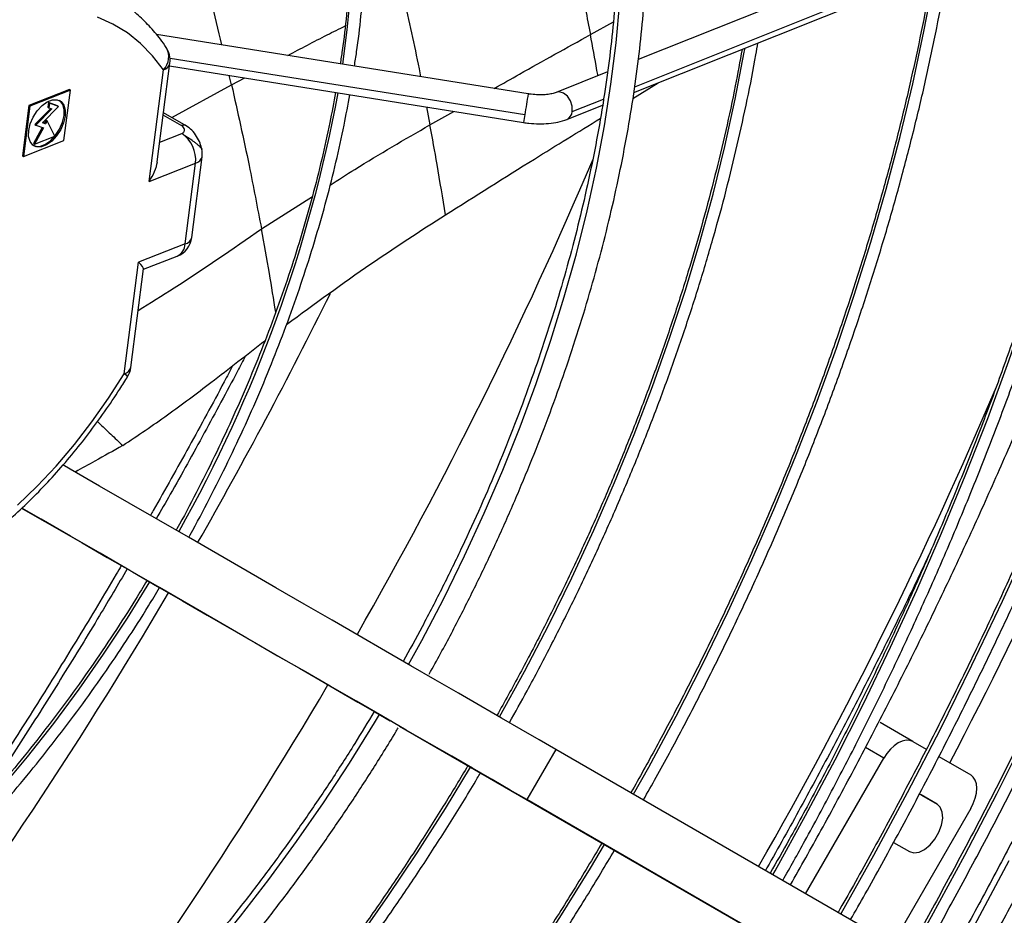
# Model space of a CAD drawing. Units: millimetres. Extents: x 5 to 414, y 3 to 291.
# Drawn here: x 381 to 384, y 164 to 167 of the extents above; entities that cross this region are included whole.
import ezdxf

# ---------------------------------------------------------------- set-up
doc = ezdxf.new("R2010")
doc.units = ezdxf.units.MM

msp = doc.modelspace()

# ---------------------------------------------------------------- linework, layer by layer
at = {"color": 7, "linetype": 'Continuous', "lineweight": 25}
for p, q in [((385.754, 168.3419), (383.2272, 167.3317)), ((383.2118, 167.2178), (385.7365, 168.2272)), ((382.8473, 167.2135), (381.5642, 167.4185)), ((381.5675, 166.9794), (381.6112, 167.3191)), ((381.5388, 166.9112), (381.5884, 167.2966)), ((381.61, 167.3099), (382.8316, 167.1147)), ((383.121, 167.2892), (382.9438, 167.2183)), ((383.2087, 167.1978), (383.2959, 167.2514)), ((381.264, 167.2282), (381.1244, 167.1734)), ((381.2676, 167.2261), (381.1279, 167.1714)), ((381.2452, 167.052), (381.2676, 167.2261)), ((381.264, 167.2282), (381.2676, 167.2261)), ((381.192, 167.1834), (381.1899, 167.1673)), ((381.2228, 167.1722), (381.192, 167.1834)), ((381.192, 167.1834), (381.1955, 167.1814)), ((381.1955, 167.1814), (381.1934, 167.1653)), ((381.2264, 167.1702), (381.1955, 167.1814)), ((382.9994, 167.1522), (383.1077, 167.1954)), ((381.1244, 167.1734), (381.102, 166.9993)), ((381.1279, 167.1714), (381.1055, 166.9972)), ((381.1244, 167.1734), (381.1279, 167.1714)), ((381.1999, 167.1629), (381.1452, 167.1072)), ((381.204, 167.1614), (381.1487, 167.1051)), ((381.171, 167.1139), (381.2264, 167.1702)), ((381.1899, 167.1673), (381.1934, 167.1653)), ((381.1934, 167.1653), (381.204, 167.1614)), ((381.2228, 167.1722), (381.2264, 167.1702)), ((381.667, 167.1035), (381.5892, 167.1484)), ((382.9809, 167.1255), (383.1042, 167.1748)), ((381.182, 167.1099), (381.171, 167.1139)), ((381.1785, 167.1119), (381.1716, 167.1144)), ((381.1841, 167.1224), (381.1785, 167.1119)), ((381.1785, 167.1119), (381.182, 167.1099)), ((381.1877, 167.1204), (381.182, 167.1099)), ((381.1841, 167.1224), (381.1877, 167.1204)), ((381.214, 167.067), (381.1877, 167.1204)), ((381.1705, 167.0972), (381.1406, 167.0417)), ((381.1744, 167.0958), (381.1441, 167.0397)), ((381.1452, 167.1072), (381.1487, 167.1051)), ((381.1487, 167.1051), (381.1744, 167.0958)), ((381.1055, 166.9972), (381.2452, 167.052)), ((381.1406, 167.0417), (381.1441, 167.0397)), ((381.1441, 167.0397), (381.214, 167.067)), ((381.102, 166.9993), (381.1055, 166.9972)), ((381.5388, 166.9112), (381.6994, 166.9741)), ((381.6636, 166.6954), (381.6994, 166.9741)), ((381.6863, 166.7179), (381.7222, 166.9966)), ((381.6636, 166.6954), (381.503, 166.6325)), ((381.5197, 166.6079), (381.6362, 166.6536)), ((381.4534, 166.247), (381.503, 166.6325)), ((381.4762, 166.2695), (381.5199, 166.6091)), ((384.1747, 164.9778), (384.0615, 165.0431)), ((382.4024, 165.0315), (382.4031, 165.031)), ((382.4031, 165.031), (384.2297, 163.9762)), ((384.1747, 164.9778), (384.2212, 164.9509)), ((382.9425, 164.9506), (382.8425, 164.7774)), ((384.8816, 163.8308), (382.9425, 164.9506)), ((383.8048, 164.4526), (384.0747, 164.92)), ((384.2645, 164.9259), (384.3747, 164.8623)), ((384.7816, 163.6576), (382.8425, 164.7774)), ((384.2032, 164.7939), (384.1971, 164.7966)), ((384.2582, 164.7621), (384.2032, 164.7939)), ((384.3747, 164.7468), (384.1048, 164.2794)), ((384.1082, 164.6293), (384.1632, 164.5976))]:
    msp.add_line(p, q, dxfattribs=at)
at = {"color": 8, "linetype": 'Continuous', "lineweight": 25}
for p, q in [((383.2149, 167.2383), (385.7401, 168.2479)), ((383.062, 167.4179), (383.1414, 167.4622)), ((381.6114, 167.3373), (382.8356, 167.1418)), ((381.8238, 167.2444), (381.8159, 167.277)), ((381.8238, 167.2444), (381.8697, 167.2684)), ((381.6173, 167.1322), (381.8238, 167.2444)), ((382.4963, 167.1683), (382.5084, 167.1063)), ((382.5084, 167.1063), (382.591, 167.1532)), ((381.6515, 167.1037), (381.5882, 167.1402)), ((381.5762, 167.0468), (381.6518, 167.0764)), ((381.9268, 166.7474), (382.1025, 166.8594)), ((384.0747, 164.92), (384.0111, 164.9568)), ((384.2025, 164.7942), (384.2582, 164.7621))]:
    msp.add_line(p, q, dxfattribs=at)
at = {"color": 8, "linetype": 'Continuous', "lineweight": 25, "flags": 128}
for points in [[(382.2075, 167.3157), (382.2232, 167.4345), (382.2358, 167.5626), (382.2433, 167.6883), (382.2459, 167.8115), (382.2436, 167.9317), (382.2362, 168.0489), (382.2239, 168.1626), (382.2067, 168.2727), (382.1846, 168.3789), (382.1577, 168.481), (382.1508, 168.5038)], [(385.6517, 168.1933), (385.6255, 168.0594), (385.5797, 167.8441), (385.5292, 167.6276), (385.4739, 167.4102), (385.4139, 167.1921), (385.3493, 166.9734), (385.2802, 166.7543), (385.2066, 166.535), (385.1285, 166.3157), (385.046, 166.0966), (384.9592, 165.8779), (384.8683, 165.6597), (384.7731, 165.4423), (384.6739, 165.2258), (384.5707, 165.0104), (384.4636, 164.7964), (384.3527, 164.5838), (384.2381, 164.3728), (384.1658, 164.2441)], [(385.3996, 168.0925), (385.36, 167.9272), (385.3027, 167.7039), (385.2407, 167.4799), (385.1742, 167.2554), (385.103, 167.0305), (385.0274, 166.8054), (384.9473, 166.5803), (384.8629, 166.3554), (384.7741, 166.1309), (384.6812, 165.9069), (384.584, 165.6836), (384.4828, 165.4612), (384.3776, 165.2399), (384.2685, 165.0198), (384.1556, 164.8012), (384.0389, 164.5843), (383.9263, 164.3825)], [(383.692, 164.5178), (383.6997, 164.5314), (383.8049, 164.722), (383.9065, 164.9144), (384.0043, 165.1082), (384.0982, 165.3035), (384.1881, 165.4998), (384.2739, 165.697), (384.3556, 165.895), (384.433, 166.0934), (384.5061, 166.2922), (384.5748, 166.4911), (384.639, 166.6898), (384.6986, 166.8882), (384.7537, 167.0862), (384.8041, 167.2833), (384.8497, 167.4796), (384.8907, 167.6747), (384.9268, 167.8684), (384.9333, 167.9061)], [(383.2111, 164.7955), (383.2632, 164.8889), (383.3581, 165.0658), (383.4492, 165.2442), (383.5364, 165.4239), (383.6197, 165.6049), (383.6988, 165.7867), (383.7738, 165.9693), (383.8445, 166.1523), (383.9108, 166.3357), (383.9727, 166.519), (384.0301, 166.7021), (384.0829, 166.8849), (384.131, 167.0669), (384.1743, 167.2481), (384.2129, 167.4283), (384.2467, 167.6071), (384.2513, 167.6334)], [(382.4345, 165.244), (382.4799, 165.3269), (382.5557, 165.472), (382.6277, 165.6185), (382.6957, 165.7661), (382.7596, 165.9147), (382.8192, 166.064), (382.8746, 166.2135), (382.9255, 166.3632), (382.9718, 166.5127), (383.0136, 166.6617), (383.0507, 166.8099), (383.083, 166.9571), (383.1105, 167.1031), (383.1331, 167.2474), (383.1508, 167.3899), (383.1636, 167.5304)], [(382.7487, 165.0625), (382.8344, 165.2192), (382.9181, 165.3805), (382.9979, 165.5432), (383.0737, 165.7071), (383.1455, 165.872), (383.2131, 166.0375), (383.2764, 166.2035), (383.3354, 166.3697), (383.3899, 166.5359), (383.4399, 166.7018), (383.4853, 166.8671), (383.526, 167.0316), (383.562, 167.1951), (383.5931, 167.3574), (383.5956, 167.3712)], [(382.9994, 167.1522), (382.9993, 167.1705), (382.9934, 167.1891), (382.9829, 167.205), (382.9692, 167.2159), (382.9545, 167.2201), (382.944, 167.2184)], [(379.6558, 163.7754), (379.6966, 163.7917), (379.8012, 163.8376), (379.9063, 163.8895), (380.0116, 163.9473), (380.117, 164.0109), (380.2221, 164.08), (380.3267, 164.1546), (380.4307, 164.2345), (380.5337, 164.3195), (380.6355, 164.4094), (380.736, 164.5041), (380.8349, 164.6032), (380.9319, 164.7066), (381.0269, 164.8141), (381.1196, 164.9254), (381.2099, 165.0402), (381.2975, 165.1584), (381.3823, 165.2796), (381.464, 165.4036), (381.5415, 165.5285)], [(379.9545, 162.9024), (380.0687, 162.945), (380.1836, 162.9937), (380.2991, 163.0485), (380.4149, 163.1093), (380.5308, 163.1758), (380.6466, 163.2481), (380.7622, 163.3259), (380.8772, 163.4092), (380.9914, 163.4978), (381.1048, 163.5914), (381.2169, 163.69), (381.3277, 163.7933), (381.437, 163.9012), (381.5444, 164.0135), (381.6499, 164.1299), (381.7533, 164.2503), (381.8542, 164.3744), (381.9526, 164.5019), (382.0483, 164.6328), (382.1411, 164.7666), (382.2308, 164.9032), (382.3173, 165.0422), (382.3344, 165.0707)], [(381.0913, 163.0171), (381.2161, 163.1255), (381.3397, 163.2387), (381.4617, 163.3565), (381.5821, 163.4787), (381.7006, 163.6052), (381.8171, 163.7357), (381.9314, 163.8701), (382.0433, 164.0082), (382.1527, 164.1497), (382.2594, 164.2945), (382.3633, 164.4423), (382.4641, 164.593), (382.5618, 164.7462), (382.6487, 164.8892)], [(380.6417, 161.902), (380.783, 162.0003), (380.9237, 162.1039), (381.0636, 162.2128), (381.2026, 162.3268), (381.3405, 162.4457), (381.4771, 162.5695), (381.6122, 162.698), (381.7457, 162.8309), (381.8775, 162.9683), (382.0073, 163.1097), (382.135, 163.2552), (382.2604, 163.4046), (382.3834, 163.5575), (382.5039, 163.714), (382.6216, 163.8736), (382.7365, 164.0364), (382.8484, 164.202), (382.9571, 164.3703), (383.0626, 164.541), (383.1111, 164.6222)], [(384.2912, 164.1717), (384.3962, 164.3602), (384.507, 164.5673)]]:
    msp.add_lwpolyline(points, dxfattribs=at)
at = {"color": 7, "linetype": 'Continuous', "lineweight": 25, "flags": 128}
for points in [[(381.5884, 167.2966), (381.5513, 167.3452), (381.5098, 167.3879), (381.4641, 167.4243), (381.4144, 167.4543), (381.361, 167.4778)], [(381.1237, 167.0871), (381.1291, 167.1101), (381.1391, 167.1333), (381.153, 167.1548), (381.1696, 167.1728), (381.1876, 167.1858), (381.2055, 167.1928), (381.2218, 167.1932), (381.2353, 167.1871), (381.2449, 167.1748), (381.2497, 167.1574), (381.2494, 167.1363), (381.244, 167.1132), (381.234, 167.09), (381.2201, 167.0686), (381.2035, 167.0506), (381.1855, 167.0376), (381.1676, 167.0306), (381.1513, 167.0302), (381.1378, 167.0363), (381.1282, 167.0486), (381.1234, 167.066), (381.1237, 167.0871)], [(381.1398, 167.0348), (381.1477, 167.0322), (381.1641, 167.0326), (381.182, 167.0396), (381.2, 167.0527), (381.2165, 167.0706), (381.2304, 167.0921), (381.2405, 167.1153), (381.2459, 167.1384), (381.2462, 167.1594), (381.2413, 167.1768), (381.2318, 167.1891), (381.2297, 167.1906)], [(381.0855, 165.7936), (381.1528, 165.8589), (381.2182, 165.9289), (381.2813, 166.0031), (381.3417, 166.0812), (381.3992, 166.1626), (381.4534, 166.247)], [(382.9425, 164.9506), (382.8853, 164.9836), (382.8228, 165.0197), (382.7555, 165.0586), (382.6835, 165.1001), (382.6071, 165.1442), (382.5267, 165.1907), (382.4425, 165.2393), (382.3548, 165.2899), (382.2641, 165.3423), (382.1705, 165.3963), (382.0746, 165.4517), (381.9767, 165.5083), (381.8771, 165.5658), (381.7763, 165.624), (381.6745, 165.6827), (381.5724, 165.7417), (381.4701, 165.8008), (381.3681, 165.8596), (381.2669, 165.9181), (381.2417, 165.9326)], [(381.0992, 165.7839), (381.1371, 165.762), (381.2216, 165.7132), (381.3076, 165.6636), (381.3944, 165.6135), (381.4815, 165.5632), (381.5684, 165.513), (381.6547, 165.4632), (381.7397, 165.4141), (381.823, 165.366), (381.9041, 165.3192), (381.9825, 165.2739), (382.0576, 165.2305), (382.1292, 165.1892), (382.1967, 165.1503), (382.2597, 165.1139), (382.3179, 165.0803), (382.3708, 165.0497)], [(382.8425, 164.7774), (382.7853, 164.8104), (382.7228, 164.8465), (382.6555, 164.8854), (382.5835, 164.9269), (382.5071, 164.971), (382.4267, 165.0175), (382.3425, 165.0661), (382.2548, 165.1167), (382.1641, 165.1691), (382.0705, 165.2231), (381.9746, 165.2785), (381.8767, 165.3351), (381.7771, 165.3926), (381.6763, 165.4508), (381.5745, 165.5095), (381.4724, 165.5685), (381.3701, 165.6275), (381.2681, 165.6864), (381.1669, 165.7449), (381.0997, 165.7836)], [(384.1747, 164.9778), (384.1639, 164.9817), (384.1517, 164.9822), (384.1385, 164.9792), (384.1247, 164.9728), (384.1109, 164.9633), (384.0976, 164.951), (384.0854, 164.9364), (384.0747, 164.92)], [(384.3747, 164.7468), (384.3835, 164.7642), (384.39, 164.7821), (384.394, 164.7998), (384.3954, 164.8165), (384.394, 164.8316), (384.39, 164.8446), (384.3835, 164.855), (384.3747, 164.8623)], [(384.1632, 164.5976), (384.1785, 164.5932), (384.1964, 164.5958), (384.2155, 164.6052), (384.2341, 164.6207), (384.2509, 164.641), (384.2644, 164.6644), (384.2736, 164.6891), (384.2777, 164.713), (384.2763, 164.7342), (384.2696, 164.751), (384.2582, 164.7621)]]:
    msp.add_lwpolyline(points, dxfattribs=at)
at = {"color": 7, "linetype": 'Continuous', "lineweight": 25}
for centre, radius, start, end in [((370.373, 172.2309), 15.7383, 332.25557, 345.02147), ((381.5318, 167.3293), 0.08, 352.6706, 34.0302), ((381.5913, 166.9861), 0.1087, 353.689, 56.2104), ((381.6428, 167.0068), 0.08, 352.6706, 10.9839), ((381.607, 166.7281), 0.08, 291.4058, 352.6706), ((381.3968, 166.2797), 0.08, 328.5413, 352.6706)]:
    msp.add_arc(centre, radius, start, end, dxfattribs=at)
at = {"color": 8, "linetype": 'Continuous', "lineweight": 25}
for centre, radius, start, end in [((381.5436, 167.3416), 0.0635, 314.9179, 30.7533), ((381.5811, 167.3268), 0.0311, 283.6466, 345.5242), ((377.3416, 168.1199), 4.9331, 330.6481, 349.454), ((385.5874, 166.7287), 2.7826, 169.9677, 171.4643), ((382.968, 167.1542), 0.0315, 294.0956, 356.2558), ((383.6521, 167.0056), 0.8277, 170.5295, 172.4209), ((381.659, 167.0882), 0.0173, 62.5402, 116.0134), ((381.6921, 167.0043), 0.0311, 283.6466, 345.5242), ((368.7014, 173.0967), 15.6144, 330.24181, 336.96882), ((381.6562, 166.7256), 0.0311, 283.6466, 345.5242), ((381.6148, 166.6975), 0.0489, 296.0356, 357.5621), ((367.6745, 173.6834), 16.162, 330.25237, 333.70919), ((381.4461, 166.2773), 0.0311, 283.6466, 345.5242), ((381.4376, 166.2147), 0.036, 40.2086, 63.9397), ((370.0895, 172.2954), 15.6119, 330.24078, 337.02926), ((367.8386, 173.5771), 15.9667, 322.80343, 329.57364), ((368.7185, 173.0704), 15.5864, 322.70271, 329.55912)]:
    msp.add_arc(centre, radius, start, end, dxfattribs=at)
at = {"color": 7, "linetype": 'Continuous', "lineweight": 25}
for centre, major_axis, ratio, start_param, end_param in [((381.4823, 166.9438), (0.0692, 0.0886), 0.577241, 4.792975, 5.510546), ((381.4464, 166.6651), (0.0731, -0.057), 0.136383, 0.080586, 0.798157)]:
    msp.add_ellipse(centre, major_axis=major_axis, ratio=ratio, start_param=start_param, end_param=end_param, dxfattribs=at)
for points, knots in [([(384.3626, 164.1385), (384.3712, 164.1535), (384.417, 164.2331), (384.4967, 164.3791), (384.6016, 164.5763), (384.7027, 164.7752), (384.8005, 164.9752), (384.8947, 165.1763), (384.9853, 165.3784), (385.0721, 165.5812), (385.1552, 165.7846), (385.2345, 165.9885), (385.3098, 166.1927), (385.3812, 166.397), (385.4485, 166.6012), (385.5118, 166.8053), (385.571, 167.009), (385.6259, 167.2121), (385.6767, 167.4146), (385.7232, 167.6162), (385.7654, 167.8168), (385.8033, 168.0163), (385.8368, 168.2144), (385.8659, 168.4111), (385.8906, 168.6061), (385.9108, 168.7993), (385.9266, 168.9906), (385.938, 169.1798), (385.9448, 169.3667), (385.9472, 169.5513), (385.945, 169.7332), (385.9384, 169.9126), (385.9273, 170.089), (385.9117, 170.2625), (385.8916, 170.4329), (385.8671, 170.6), (385.8381, 170.7638), (385.8047, 170.924), (385.7669, 171.0806), (385.7247, 171.2334), (385.6782, 171.3823), (385.6274, 171.5272), (385.5724, 171.6679), (385.5131, 171.8044), (385.4497, 171.9365), (385.3822, 172.0641), (385.3106, 172.1871), (385.235, 172.3054), (385.1555, 172.419), (385.0722, 172.5276), (384.9851, 172.6314), (384.894, 172.7298), (384.8197, 172.8047), (384.7745, 172.845), (384.7621, 172.856)], [0, 0, 0, 0, 0.0045801, 0.0243418, 0.0441036, 0.0638655, 0.0836276, 0.1033899, 0.1231525, 0.1429155, 0.162679, 0.1824428, 0.2022073, 0.2219723, 0.2417379, 0.2615043, 0.2812713, 0.3010392, 0.3208079, 0.3405775, 0.3603481, 0.3801195, 0.399892, 0.4196654, 0.4394399, 0.4592153, 0.4789917, 0.498769, 0.5185472, 0.5383262, 0.5581059, 0.5778861, 0.5976667, 0.6174474, 0.6372278, 0.6570076, 0.6767865, 0.6965639, 0.7163393, 0.7361121, 0.7558816, 0.7756471, 0.7954079, 0.815163, 0.8349117, 0.854653, 0.8743863, 0.8941108, 0.9138258, 0.933531, 0.9532261, 0.9729112, 0.9925866, 1, 1, 1, 1]), ([(382.5057, 165.2107), (382.5189, 165.2344), (382.5578, 165.3037), (382.6186, 165.4204), (382.6883, 165.5606), (382.7543, 165.702), (382.8167, 165.8443), (382.8753, 165.9872), (382.9301, 166.1306), (382.9809, 166.2742), (383.0276, 166.4178), (383.0703, 166.5611), (383.1088, 166.7039), (383.1431, 166.8461), (383.173, 166.9873), (383.1986, 167.1273), (383.2199, 167.266), (383.2367, 167.4031), (383.249, 167.5383), (383.2568, 167.6715), (383.2601, 167.8024), (383.259, 167.9309), (383.2532, 168.0567), (383.243, 168.1797), (383.2283, 168.2995), (383.209, 168.4161), (383.1853, 168.5292), (383.1572, 168.6387), (383.1247, 168.7443), (383.0878, 168.8458), (383.0467, 168.9432), (383.0013, 169.0362), (382.9517, 169.1245), (382.9081, 169.1942), (382.8796, 169.2327), (382.8704, 169.2451)], [0, 0, 0, 0, 0.016148, 0.047391, 0.078634, 0.109878, 0.141124, 0.172371, 0.20362, 0.234872, 0.266127, 0.297386, 0.328647, 0.359913, 0.391183, 0.422457, 0.453736, 0.485019, 0.516307, 0.5476, 0.578896, 0.610196, 0.641499, 0.672804, 0.704108, 0.735409, 0.766705, 0.797991, 0.829265, 0.860521, 0.891755, 0.92296, 0.954133, 0.985267, 1, 1, 1, 1]), ([(382.8135, 169.1522), (382.8232, 169.1382), (382.8508, 169.0985), (382.8921, 169.0277), (382.9376, 168.9404), (382.9788, 168.8485), (383.016, 168.7523), (383.0491, 168.6521), (383.0779, 168.5479), (383.1025, 168.4398), (383.1228, 168.3282), (383.1387, 168.2132), (383.1503, 168.0948), (383.1574, 167.9734), (383.1602, 167.8492), (383.1586, 167.7223), (383.1525, 167.5929), (383.142, 167.4613), (383.1275, 167.3293), (383.1143, 167.2404), (383.1078, 167.1967)], [0, 0, 0, 0, 0.031091, 0.088522, 0.145868, 0.203138, 0.260344, 0.317497, 0.374606, 0.431683, 0.488735, 0.54577, 0.602795, 0.659814, 0.716832, 0.77385, 0.830871, 0.887897, 0.944929, 1, 1, 1, 1]), ([(382.1459, 168.5034), (382.1492, 168.4931), (382.1623, 168.4519), (382.1809, 168.3759), (382.2015, 168.2757), (382.2175, 168.1717), (382.2292, 168.0645), (382.2365, 167.9542), (382.2393, 167.841), (382.2377, 167.7251), (382.2317, 167.6069), (382.221, 167.4863), (382.2099, 167.3897), (382.2008, 167.3327), (382.1984, 167.3172)], [0, 0, 0, 0, 0.031449, 0.124859, 0.218237, 0.311591, 0.404932, 0.498264, 0.591593, 0.684923, 0.778255, 0.871593, 0.964937, 1, 1, 1, 1]), ([(382.2477, 167.3093), (382.2503, 167.3256), (382.2596, 167.3837), (382.2709, 167.4821), (382.2817, 167.6042), (382.2877, 167.7241), (382.2893, 167.8417), (382.2864, 167.9567), (382.279, 168.0689), (382.2671, 168.1781), (382.2508, 168.2841), (382.2299, 168.3864), (382.2097, 168.4682), (382.195, 168.5144), (382.1903, 168.5291)], [0, 0, 0, 0, 0.03579, 0.127887, 0.219994, 0.31211, 0.404234, 0.496365, 0.588501, 0.680638, 0.772772, 0.864896, 0.957005, 1, 1, 1, 1]), ([(385.7392, 168.2447), (385.7362, 168.2252), (385.7235, 168.1407), (385.6966, 167.9897), (385.6584, 167.7918), (385.6155, 167.5927), (385.5684, 167.3925), (385.5171, 167.1915), (385.4616, 166.9897), (385.4019, 166.7875), (385.3382, 166.5849), (385.2704, 166.382), (385.1986, 166.1792), (385.1228, 165.9765), (385.0432, 165.774), (384.9598, 165.572), (384.8726, 165.3707), (384.7817, 165.1701), (384.6873, 164.9705), (384.5893, 164.772), (384.4879, 164.5747), (384.3828, 164.3791), (384.311, 164.2482), (384.2733, 164.1831), (384.2728, 164.1821)], [0, 0, 0, 0, 0.0147574, 0.0639656, 0.1131761, 0.1623889, 0.2116039, 0.2608211, 0.3100403, 0.3592616, 0.4084848, 0.4577098, 0.5069365, 0.5561647, 0.6053943, 0.6546253, 0.7038573, 0.7530904, 0.8023243, 0.8515589, 0.9007941, 0.9500298, 0.9992657, 1, 1, 1, 1]), ([(384.1997, 164.2243), (384.2055, 164.2345), (384.2494, 164.3106), (384.3283, 164.4544), (384.436, 164.6557), (384.5401, 164.8586), (384.6407, 165.0628), (384.7379, 165.268), (384.8314, 165.4743), (384.9212, 165.6814), (385.0073, 165.8891), (385.0895, 166.0973), (385.1679, 166.3058), (385.2424, 166.5145), (385.3128, 166.7232), (385.3792, 166.9318), (385.4415, 167.14), (385.4996, 167.3478), (385.5536, 167.555), (385.6034, 167.7614), (385.6485, 167.9668), (385.6795, 168.1168), (385.694, 168.1978), (385.6964, 168.2112)], [0, 0, 0, 0, 0.007911, 0.059585, 0.111259, 0.162933, 0.214607, 0.266282, 0.317957, 0.369632, 0.421308, 0.472984, 0.524661, 0.576339, 0.628017, 0.679696, 0.731376, 0.783057, 0.834739, 0.886423, 0.938107, 0.989792, 1, 1, 1, 1]), ([(385.6414, 168.1892), (385.6394, 168.1781), (385.6251, 168.0995), (385.5943, 167.9523), (385.5488, 167.7476), (385.4987, 167.5419), (385.4445, 167.3354), (385.386, 167.1283), (385.3234, 166.9207), (385.2568, 166.7128), (385.1861, 166.5048), (385.1114, 166.2968), (385.0327, 166.089), (384.9503, 165.8815), (384.864, 165.6745), (384.7739, 165.4682), (384.6803, 165.2627), (384.583, 165.0582), (384.4821, 164.8548), (384.378, 164.6526), (384.27, 164.4521), (384.1961, 164.3177), (384.1574, 164.2507), (384.1567, 164.2494)], [0, 0, 0, 0, 0.008591, 0.06071, 0.11283, 0.164952, 0.217074, 0.269198, 0.321322, 0.373448, 0.425574, 0.477701, 0.529829, 0.581957, 0.634086, 0.686216, 0.738346, 0.790477, 0.842608, 0.894739, 0.94687, 0.999002, 1, 1, 1, 1]), ([(383.96, 164.363), (383.9769, 164.3925), (384.0327, 164.49), (384.124, 164.6572), (384.2339, 164.8643), (384.3401, 165.073), (384.4429, 165.2828), (384.5422, 165.4938), (384.6378, 165.7057), (384.7298, 165.9184), (384.818, 166.1318), (384.9024, 166.3456), (384.9829, 166.5598), (385.0595, 166.7741), (385.132, 166.9885), (385.2006, 167.2027), (385.265, 167.4166), (385.3253, 167.6301), (385.3812, 167.8429), (385.421, 168.0032), (385.4409, 168.0921), (385.4451, 168.1107)], [0, 0, 0, 0, 0.024586, 0.081084, 0.137581, 0.194078, 0.250576, 0.307074, 0.363572, 0.420071, 0.47657, 0.53307, 0.58957, 0.646071, 0.702573, 0.759076, 0.815579, 0.872084, 0.928589, 0.985096, 1, 1, 1, 1]), ([(385.3888, 168.0882), (385.3877, 168.0832), (385.3709, 168.0082), (385.3344, 167.8621), (385.279, 167.6501), (385.2189, 167.4373), (385.1549, 167.2242), (385.0867, 167.0106), (385.0145, 166.797), (384.9383, 166.5833), (384.8581, 166.3698), (384.7741, 166.1566), (384.6863, 165.9439), (384.5947, 165.7318), (384.4994, 165.5204), (384.4005, 165.31), (384.2981, 165.1007), (384.1922, 164.8926), (384.0828, 164.686), (383.991, 164.5177), (383.9345, 164.419), (383.9167, 164.388)], [0, 0, 0, 0, 0.004017, 0.061061, 0.118107, 0.175153, 0.2322, 0.289249, 0.346298, 0.403348, 0.460399, 0.517451, 0.574503, 0.631555, 0.688609, 0.745662, 0.802716, 0.859771, 0.916825, 0.97388, 1, 1, 1, 1]), ([(383.7524, 164.4829), (383.7877, 164.5454), (383.8624, 164.6776), (383.9725, 164.8817), (384.0835, 165.0943), (384.191, 165.3084), (384.295, 165.5236), (384.3954, 165.7398), (384.4922, 165.957), (384.5852, 166.1749), (384.6745, 166.3935), (384.76, 166.6125), (384.8415, 166.8317), (384.9191, 167.0512), (384.9927, 167.2706), (385.0623, 167.4899), (385.1275, 167.7088), (385.1775, 167.8848), (385.2041, 167.9874), (385.2119, 168.0175)], [0, 0, 0, 0, 0.054965, 0.11627, 0.177575, 0.23888, 0.300186, 0.361493, 0.422801, 0.484109, 0.545418, 0.606729, 0.668041, 0.729354, 0.790669, 0.851986, 0.913304, 0.974625, 1, 1, 1, 1]), ([(384.923, 167.9019), (384.9178, 167.871), (384.9023, 167.7792), (384.8718, 167.625), (384.832, 167.4397), (384.7876, 167.2534), (384.739, 167.0662), (384.6863, 166.8785), (384.6294, 166.6902), (384.5684, 166.5017), (384.5034, 166.313), (384.4345, 166.1244), (384.3616, 165.9361), (384.2849, 165.7481), (384.2044, 165.5608), (384.1203, 165.3742), (384.0325, 165.1886), (383.9412, 165.0041), (383.8464, 164.8209), (383.7602, 164.6605), (383.7044, 164.5619), (383.6825, 164.5233)], [0, 0, 0, 0, 0.028012, 0.083089, 0.138167, 0.193247, 0.248328, 0.303411, 0.358495, 0.41358, 0.468667, 0.523755, 0.578843, 0.633933, 0.689024, 0.744115, 0.799207, 0.854299, 0.909392, 0.964485, 1, 1, 1, 1]), ([(383.7259, 164.4982), (383.7516, 164.5437), (383.8112, 164.6495), (383.901, 164.8174), (383.9958, 165.0013), (384.0871, 165.1867), (384.1748, 165.3731), (384.2589, 165.5604), (384.3392, 165.7486), (384.4158, 165.9373), (384.4886, 166.1264), (384.5574, 166.3157), (384.6223, 166.5052), (384.6831, 166.6945), (384.7398, 166.8835), (384.7924, 167.0721), (384.8407, 167.26), (384.8849, 167.4471), (384.9246, 167.6332), (384.9556, 167.7922), (384.9716, 167.8885), (384.9774, 167.9237)], [0, 0, 0, 0, 0.0412424, 0.0957875, 0.1503328, 0.2048784, 0.2594243, 0.3139708, 0.3685179, 0.4230658, 0.4776144, 0.532164, 0.5867147, 0.6412664, 0.6958195, 0.7503738, 0.8049296, 0.8594868, 0.9140457, 0.9686062, 1, 1, 1, 1]), ([(382.9788, 167.8161), (382.9953, 167.7417), (383.025, 167.6085), (383.0507, 167.4762), (383.062, 167.4179)], [0, 0, 0, 0, 0.559325, 1, 1, 1, 1]), ([(384.241, 167.6293), (384.2356, 167.5976), (384.2205, 167.5099), (384.191, 167.3647), (384.1529, 167.1939), (384.1103, 167.0221), (384.0636, 166.8496), (384.0127, 166.6766), (383.9578, 166.5032), (383.8987, 166.3297), (383.8357, 166.1562), (383.7688, 165.9829), (383.6981, 165.81), (383.6236, 165.6377), (383.5454, 165.4662), (383.4637, 165.2957), (383.3784, 165.1265), (383.2914, 164.9612), (383.2312, 164.8533), (383.2019, 164.8008)], [0, 0, 0, 0, 0.034185, 0.094726, 0.15527, 0.215816, 0.276363, 0.336913, 0.397465, 0.458018, 0.518574, 0.57913, 0.639688, 0.700247, 0.760807, 0.821368, 0.881929, 0.942491, 1, 1, 1, 1]), ([(383.2449, 164.776), (383.2597, 164.8021), (383.306, 164.8835), (383.3803, 165.0221), (383.4677, 165.1915), (383.5515, 165.3621), (383.6317, 165.5339), (383.7084, 165.7066), (383.7813, 165.8799), (383.8503, 166.0538), (383.9156, 166.2281), (383.9768, 166.4025), (384.034, 166.5768), (384.0872, 166.7509), (384.1362, 166.9246), (384.181, 167.0977), (384.2217, 167.27), (384.2577, 167.4412), (384.2823, 167.5683), (384.2935, 167.6378), (384.2957, 167.6511)], [0, 0, 0, 0, 0.028246, 0.088087, 0.147928, 0.207769, 0.267611, 0.327454, 0.387297, 0.447142, 0.506988, 0.566835, 0.626684, 0.686534, 0.746387, 0.806241, 0.866097, 0.925956, 0.985817, 1, 1, 1, 1]), ([(381.5981, 167.374), (381.5916, 167.3834), (381.5733, 167.4095), (381.54, 167.4488), (381.4971, 167.4898), (381.4555, 167.5225), (381.427, 167.5392), (381.4152, 167.546)], [0, 0, 0, 0, 0.1314445, 0.368003, 0.6028532, 0.8358354, 1, 1, 1, 1]), ([(382.7826, 165.0429), (382.803, 165.0795), (382.8518, 165.1665), (382.9249, 165.3059), (383.0026, 165.4606), (383.0766, 165.6165), (383.147, 165.7733), (383.2137, 165.931), (383.2766, 166.0891), (383.3356, 166.2476), (383.3906, 166.4062), (383.4416, 166.5647), (383.4885, 166.723), (383.5313, 166.8807), (383.5698, 167.0377), (383.6038, 167.1937), (383.6271, 167.3109), (383.6377, 167.3755), (383.6399, 167.389)], [0, 0, 0, 0, 0.048254, 0.114971, 0.181689, 0.248407, 0.315126, 0.381847, 0.44857, 0.515294, 0.58202, 0.648748, 0.71548, 0.782214, 0.848951, 0.915691, 0.982434, 1, 1, 1, 1]), ([(383.5854, 167.3672), (383.5779, 167.3254), (383.561, 167.2325), (383.5297, 167.0871), (383.4926, 166.9314), (383.4511, 166.7748), (383.4055, 166.6177), (383.3558, 166.4602), (383.3021, 166.3025), (383.2443, 166.1449), (383.1827, 165.9875), (383.1173, 165.8306), (383.0481, 165.6743), (382.9753, 165.519), (382.8989, 165.3648), (382.8206, 165.2141), (382.7661, 165.1158), (382.7395, 165.0678)], [0, 0, 0, 0, 0.055354, 0.12304, 0.190728, 0.25842, 0.326115, 0.393813, 0.461513, 0.529215, 0.59692, 0.664627, 0.732335, 0.800044, 0.867755, 0.935467, 1, 1, 1, 1]), ([(382.1823, 167.2185), (382.176, 167.1838), (382.1621, 167.1074), (382.1354, 166.9877), (382.1034, 166.8601), (382.067, 166.7318), (382.0265, 166.6031), (381.982, 166.4742), (381.9336, 166.3454), (381.8813, 166.217), (381.8252, 166.0892), (381.7656, 165.9622), (381.7021, 165.8365), (381.6575, 165.7514), (381.6333, 165.7088), (381.6323, 165.7071)], [0, 0, 0, 0, 0.0699255, 0.154129, 0.2383397, 0.3225574, 0.4067815, 0.4910116, 0.575247, 0.659487, 0.743731, 0.8279781, 0.9122277, 0.9964791, 1, 1, 1, 1]), ([(381.8238, 167.2444), (381.8445, 167.1514), (381.8816, 166.9852), (381.9129, 166.8202), (381.9268, 166.7474)], [0, 0, 0, 0, 0.5590964, 1, 1, 1, 1]), ([(382.9438, 167.2183), (382.9416, 167.2175), (382.9355, 167.2153), (382.9211, 167.2121), (382.9004, 167.2099), (382.8766, 167.21), (382.8584, 167.2118), (382.8488, 167.2133), (382.8473, 167.2135)], [0, 0, 0, 0, 0.113557, 0.315102, 0.526076, 0.746203, 0.962637, 1, 1, 1, 1]), ([(381.6756, 165.6821), (381.6773, 165.6852), (381.7025, 165.7295), (381.7482, 165.8167), (381.812, 165.9433), (381.872, 166.0713), (381.9285, 166.2002), (381.9811, 166.3297), (382.0299, 166.4596), (382.0747, 166.5896), (382.1155, 166.7195), (382.1522, 166.849), (382.1845, 166.9779), (382.2114, 167.0986), (382.2254, 167.1757), (382.2317, 167.2106)], [0, 0, 0, 0, 0.006305, 0.090309, 0.174314, 0.258321, 0.34233, 0.426342, 0.510359, 0.59438, 0.678406, 0.762439, 0.846479, 0.930526, 1, 1, 1, 1]), ([(383.1078, 167.1967), (383.1076, 167.1951), (383.101, 167.1484), (383.0839, 167.0551), (383.0564, 166.9169), (383.0241, 166.7774), (382.9877, 166.6371), (382.9471, 166.4961), (382.9024, 166.3547), (382.8536, 166.2132), (382.801, 166.0717), (382.7444, 165.9305), (382.6841, 165.7898), (382.6201, 165.6499), (382.5525, 165.5111), (382.4847, 165.3791), (382.4378, 165.2942), (382.416, 165.2546)], [0, 0, 0, 0, 0.002478, 0.074323, 0.146176, 0.21804, 0.289912, 0.361794, 0.433683, 0.505581, 0.577485, 0.649395, 0.72131, 0.79323, 0.865154, 0.93708, 1, 1, 1, 1]), ([(382.5616, 166.7959), (382.6638, 166.8604), (382.8412, 166.9723), (383.0203, 167.0821), (383.0962, 167.1286)], [0, 0, 0, 0, 0.57605, 1, 1, 1, 1]), ([(382.8316, 167.1147), (382.8377, 167.1139), (382.8553, 167.1113), (382.8847, 167.1095), (382.9185, 167.1108), (382.9513, 167.1154), (382.9708, 167.1221), (382.9809, 167.1255)], [0, 0, 0, 0, 0.113882, 0.328435, 0.545036, 0.7658, 1, 1, 1, 1]), ([(381.6518, 167.0764), (381.6549, 167.0784), (381.6612, 167.0825), (381.6621, 167.0904), (381.6594, 167.0978), (381.6541, 167.1018), (381.6515, 167.1037)], [0, 0, 0, 0, 0.272309, 0.56407, 0.78943, 1, 1, 1, 1]), ([(381.7216, 167.0209), (381.7196, 167.0283), (381.7154, 167.0447), (381.7032, 167.0676), (381.6876, 167.0889), (381.6738, 167.0987), (381.667, 167.1035)], [0, 0, 0, 0, 0.213531, 0.467436, 0.738508, 1, 1, 1, 1]), ([(382.5616, 166.7959), (382.5524, 166.8537), (382.5358, 166.9569), (382.5168, 167.0607), (382.5084, 167.1063)], [0, 0, 0, 0, 0.560435, 1, 1, 1, 1]), ([(382.0135, 166.4176), (382.1098, 166.4884), (382.2889, 166.6198), (382.4754, 166.7403), (382.5616, 166.7959)], [0, 0, 0, 0, 0.5378191, 1, 1, 1, 1]), ([(381.4483, 165.9996), (381.5, 166.0343), (381.6035, 166.1035), (381.7653, 166.2267), (381.8769, 166.3134), (381.939, 166.3615)], [0, 0, 0, 0, 0.307419, 0.61479, 1, 1, 1, 1]), ([(381.8714, 166.3093), (381.8623, 166.2915), (381.8161, 166.2022), (381.7298, 166.0427), (381.6364, 165.8729), (381.5799, 165.7749), (381.5637, 165.7467)], [0, 0, 0, 0, 0.093774, 0.471012, 0.848296, 1, 1, 1, 1]), ([(381.8274, 166.2752), (381.8177, 166.2565), (381.7688, 166.163), (381.6773, 165.9962), (381.5923, 165.8426), (381.5466, 165.7639), (381.5434, 165.7584)], [0, 0, 0, 0, 0.107399, 0.53743, 0.967463, 1, 1, 1, 1]), ([(380.0473, 165.4882), (380.0521, 165.4852), (380.0732, 165.472), (380.1138, 165.4543), (380.1687, 165.4351), (380.2264, 165.4221), (380.2863, 165.4148), (380.3484, 165.4133), (380.4123, 165.4176), (380.4778, 165.4279), (380.5446, 165.444), (380.6125, 165.466), (380.6809, 165.4937), (380.7497, 165.527), (380.8184, 165.5656), (380.8867, 165.6094), (380.9544, 165.6582), (381.0211, 165.7116), (381.0865, 165.7695), (381.1504, 165.8316), (381.2126, 165.8975), (381.2727, 165.9671), (381.3305, 166.0399), (381.3857, 166.1156), (381.4304, 166.182), (381.456, 166.2234), (381.4651, 166.2379)], [0, 0, 0, 0, 0.0123, 0.054406, 0.096518, 0.138768, 0.181278, 0.224127, 0.267351, 0.310935, 0.354835, 0.398982, 0.443305, 0.487738, 0.532227, 0.576729, 0.621215, 0.665671, 0.710091, 0.754474, 0.79882, 0.843133, 0.887419, 0.931684, 0.975933, 1, 1, 1, 1]), ([(381.3607, 166.0824), (381.3618, 166.0814), (381.3772, 166.0668), (381.4063, 166.0393), (381.4345, 166.0127), (381.4483, 165.9996)], [0, 0, 0, 0, 0.036887, 0.526249, 1, 1, 1, 1]), ([(381.4483, 165.9996), (381.4163, 165.9817), (381.3617, 165.9511), (381.3068, 165.9207), (381.2841, 165.9081)], [0, 0, 0, 0, 0.585416, 1, 1, 1, 1]), ([(384.2309, 165.624), (384.2272, 165.616), (384.1905, 165.5362), (384.1173, 165.3856), (384.0112, 165.1725), (383.9014, 164.9607), (383.7879, 164.7506), (383.7093, 164.6079), (383.6676, 164.5359), (383.6659, 164.5328)], [0, 0, 0, 0, 0.021681, 0.215621, 0.409562, 0.603505, 0.797449, 0.991395, 1, 1, 1, 1]), ([(381.4431, 165.5854), (381.4373, 165.5754), (381.3891, 165.4923), (381.2956, 165.3377), (381.1625, 165.122), (381.0259, 164.9087), (380.9129, 164.7365), (380.8445, 164.6363), (380.8235, 164.6056)], [0, 0, 0, 0, 0.0297046, 0.2481166, 0.4665279, 0.684938, 0.9033466, 1, 1, 1, 1]), ([(381.4635, 165.5736), (381.4318, 165.5199), (381.3592, 165.3967), (381.2423, 165.2061), (381.1132, 165.0019), (381.0051, 164.8352), (380.9391, 164.7376), (380.918, 164.7064)], [0, 0, 0, 0, 0.1820377, 0.4178808, 0.6536977, 0.8894756, 1, 1, 1, 1]), ([(381.5319, 165.5341), (381.5189, 165.5122), (381.4816, 165.4499), (381.4169, 165.3495), (381.3383, 165.233), (381.2569, 165.1192), (381.173, 165.0082), (381.0868, 164.9002), (380.9984, 164.7955), (380.9081, 164.6943), (380.816, 164.5967), (380.7222, 164.5031), (380.6271, 164.4134), (380.5308, 164.3281), (380.4334, 164.2471), (380.3352, 164.1707), (380.2364, 164.099), (380.1371, 164.0321), (380.0377, 163.9703), (379.9382, 163.9136), (379.8389, 163.8622), (379.7437, 163.8174), (379.682, 163.7924), (379.653, 163.7807)], [0, 0, 0, 0, 0.026524, 0.075509, 0.124493, 0.173475, 0.222456, 0.271435, 0.320411, 0.369383, 0.418353, 0.467318, 0.516279, 0.565235, 0.614187, 0.663133, 0.712075, 0.761011, 0.809943, 0.858871, 0.907796, 0.956719, 1, 1, 1, 1]), ([(379.6761, 163.736), (379.7059, 163.7482), (379.7692, 163.774), (379.8664, 163.82), (379.9674, 163.8725), (380.0684, 163.9304), (380.1693, 163.9934), (380.2699, 164.0614), (380.37, 164.1342), (380.4693, 164.2118), (380.5677, 164.2939), (380.6651, 164.3804), (380.7611, 164.4711), (380.8557, 164.5659), (380.9486, 164.6645), (381.0397, 164.7667), (381.1287, 164.8725), (381.2155, 164.9815), (381.3, 165.0935), (381.382, 165.2083), (381.4611, 165.3258), (381.5257, 165.4261), (381.5626, 165.4879), (381.5753, 165.5091)], [0, 0, 0, 0, 0.0438935, 0.0928954, 0.1419012, 0.1909082, 0.2399141, 0.2889176, 0.3379178, 0.3869143, 0.4359067, 0.4848949, 0.533879, 0.5828591, 0.6318355, 0.6808085, 0.7297784, 0.7787456, 0.8277105, 0.8766736, 0.9256351, 0.9745956, 1, 1, 1, 1]), ([(382.3159, 165.0814), (382.2936, 165.0444), (382.2446, 164.963), (382.1654, 164.8399), (382.0791, 164.7118), (381.99, 164.5864), (381.8985, 164.4637), (381.8045, 164.344), (381.7084, 164.2275), (381.6103, 164.1144), (381.5102, 164.0048), (381.4085, 163.899), (381.3052, 163.7971), (381.2006, 163.6994), (381.0948, 163.6058), (380.988, 163.5167), (380.8804, 163.4321), (380.7721, 163.3523), (380.6634, 163.2772), (380.5545, 163.2071), (380.4454, 163.142), (380.3364, 163.0822), (380.2278, 163.0275), (380.1196, 162.9783), (380.0206, 162.9374), (379.9582, 162.9155), (379.9313, 162.9061)], [0, 0, 0, 0, 0.035462, 0.077888, 0.120313, 0.162736, 0.205156, 0.247574, 0.289989, 0.3324, 0.374806, 0.417207, 0.459604, 0.501994, 0.544379, 0.586757, 0.629129, 0.671495, 0.713853, 0.756206, 0.798553, 0.840896, 0.883235, 0.925573, 0.967912, 1, 1, 1, 1]), ([(382.4024, 165.0315), (382.4025, 165.0314), (382.4027, 165.0312), (382.3961, 165.0351), (382.3854, 165.0413), (382.3757, 165.0469), (382.3708, 165.0497)], [0, 0, 0, 0, 0.250001, 0.500001, 0.750001, 1, 1, 1, 1]), ([(379.9641, 162.8118), (379.9823, 162.818), (380.037, 162.8366), (380.1292, 162.8738), (380.2405, 162.9228), (380.3521, 162.9776), (380.4639, 163.0376), (380.5757, 163.1028), (380.6873, 163.1732), (380.7986, 163.2485), (380.9093, 163.3287), (381.0193, 163.4136), (381.1284, 163.5031), (381.2364, 163.597), (381.3432, 163.6952), (381.4486, 163.7976), (381.5525, 163.9039), (381.6545, 164.014), (381.7547, 164.1277), (381.8528, 164.2448), (381.9487, 164.3652), (382.0423, 164.4886), (382.1333, 164.6148), (382.2217, 164.7437), (382.307, 164.8751), (382.3661, 164.9692), (382.3958, 165.0199), (382.399, 165.0254)], [0, 0, 0, 0, 0.020969, 0.063321, 0.105685, 0.148056, 0.19043, 0.232804, 0.275177, 0.317546, 0.359911, 0.402271, 0.444626, 0.486976, 0.52932, 0.571659, 0.613993, 0.656323, 0.698648, 0.740969, 0.783287, 0.825602, 0.867914, 0.910224, 0.952533, 0.994841, 1, 1, 1, 1]), ([(379.7873, 162.1706), (379.8047, 162.1771), (379.8626, 162.1988), (379.9617, 162.2414), (380.0843, 162.2981), (380.2072, 162.3606), (380.3303, 162.4282), (380.4534, 162.501), (380.5764, 162.5789), (380.699, 162.6618), (380.8211, 162.7496), (380.9426, 162.8421), (381.0632, 162.9392), (381.1829, 163.0409), (381.3015, 163.1469), (381.4187, 163.2571), (381.5346, 163.3713), (381.6488, 163.4896), (381.7614, 163.6115), (381.872, 163.7371), (381.9806, 163.8661), (382.087, 163.9984), (382.1911, 164.1338), (382.2928, 164.272), (382.3919, 164.4131), (382.4883, 164.5566), (382.5816, 164.7026), (382.6463, 164.8071), (382.6791, 164.8634), (382.6827, 164.8696)], [0, 0, 0, 0, 0.016864, 0.056002, 0.095144, 0.134287, 0.17343, 0.212573, 0.251716, 0.290857, 0.329997, 0.369135, 0.408272, 0.447406, 0.486539, 0.525669, 0.564798, 0.603926, 0.643052, 0.682176, 0.721299, 0.76042, 0.799541, 0.838661, 0.87778, 0.916898, 0.956016, 0.995134, 1, 1, 1, 1]), ([(382.6394, 164.8946), (382.6131, 164.8507), (382.5572, 164.7574), (382.468, 164.6173), (382.3729, 164.4738), (382.2749, 164.333), (382.1743, 164.1948), (382.0713, 164.0595), (381.966, 163.9272), (381.8585, 163.7982), (381.7489, 163.6726), (381.6375, 163.5505), (381.5243, 163.4322), (381.4096, 163.3178), (381.2934, 163.2074), (381.1759, 163.1012), (381.0574, 162.9994), (380.9378, 162.902), (380.8175, 162.8093), (380.6966, 162.7212), (380.5751, 162.638), (380.4534, 162.5598), (380.3316, 162.4866), (380.2097, 162.4185), (380.0881, 162.3557), (379.9668, 162.2984), (379.8704, 162.2561), (379.8148, 162.2348), (379.7992, 162.2288)], [0, 0, 0, 0, 0.035172, 0.074744, 0.114316, 0.153887, 0.193458, 0.233028, 0.272596, 0.312164, 0.35173, 0.391295, 0.430858, 0.47042, 0.509979, 0.549537, 0.589092, 0.628646, 0.668197, 0.707746, 0.747292, 0.786837, 0.82638, 0.865921, 0.905462, 0.945001, 0.984541, 1, 1, 1, 1]), ([(379.6124, 161.312), (379.6522, 161.3272), (379.7365, 161.3596), (379.8661, 161.4158), (380.0009, 161.479), (380.1361, 161.5477), (380.2714, 161.6216), (380.4067, 161.7007), (380.5419, 161.785), (380.6768, 161.8742), (380.8113, 161.9683), (380.9452, 162.0673), (381.0784, 162.1709), (381.2108, 162.2792), (381.3421, 162.3918), (381.4723, 162.5089), (381.6012, 162.6301), (381.7287, 162.7554), (381.8547, 162.8847), (381.9789, 163.0177), (382.1013, 163.1545), (382.2217, 163.2947), (382.34, 163.4382), (382.4561, 163.585), (382.5698, 163.7348), (382.681, 163.8875), (382.7896, 164.0428), (382.8956, 164.2007), (382.9985, 164.3611), (383.0817, 164.4951), (383.1294, 164.5763), (383.1449, 164.6027)], [0, 0, 0, 0, 0.031499, 0.06675, 0.102002, 0.137256, 0.172509, 0.207763, 0.243015, 0.278268, 0.313519, 0.348769, 0.384018, 0.419265, 0.454512, 0.489757, 0.525, 0.560243, 0.595485, 0.630725, 0.665964, 0.701203, 0.73644, 0.771677, 0.806913, 0.842149, 0.877384, 0.912618, 0.947853, 0.983087, 1, 1, 1, 1]), ([(383.1019, 164.6275), (383.0695, 164.5732), (383.0045, 164.4645), (382.9031, 164.3041), (382.799, 164.1457), (382.6921, 163.9898), (382.5826, 163.8365), (382.4705, 163.686), (382.356, 163.5384), (382.2393, 163.394), (382.1204, 163.2528), (381.9996, 163.1151), (381.8768, 162.981), (381.7523, 162.8506), (381.6262, 162.7241), (381.4986, 162.6016), (381.3698, 162.4833), (381.2397, 162.3692), (381.1086, 162.2596), (380.9767, 162.1545), (380.844, 162.054), (380.7107, 161.9583), (380.5769, 161.8675), (380.4429, 161.7816), (380.3087, 161.7008), (380.1746, 161.6251), (380.0406, 161.5547), (379.9068, 161.4894), (379.7736, 161.43), (379.6794, 161.3903), (379.6298, 161.3721), (379.6242, 161.37)], [0, 0, 0, 0, 0.035501, 0.071067, 0.106632, 0.142197, 0.177762, 0.213326, 0.24889, 0.284453, 0.320015, 0.355576, 0.391136, 0.426695, 0.462253, 0.497809, 0.533364, 0.568918, 0.604471, 0.640022, 0.675571, 0.711119, 0.746666, 0.782211, 0.817755, 0.853298, 0.88884, 0.924382, 0.959923, 0.995465, 1, 1, 1, 1])]:
    msp.add_open_spline(points, degree=3, knots=knots, dxfattribs=at)
at = {"color": 8, "linetype": 'Continuous', "lineweight": 25}
for points, knots in [([(381.7903, 167.3824), (381.7779, 167.4342), (381.7423, 167.5832), (381.674, 167.8294), (381.6029, 168.0724), (381.5535, 168.2171), (381.537, 168.2656)], [0, 0, 0, 0, 0.1761643, 0.5066355, 0.8347265, 1, 1, 1, 1]), ([(382.4173, 167.5479), (382.4359, 167.4652), (382.4565, 167.3733), (382.4742, 167.282), (382.476, 167.2728)], [0, 0, 0, 0, 0.898988, 1, 1, 1, 1]), ([(382.0179, 167.346), (382.0628, 167.37), (382.1282, 167.4049), (382.195, 167.4377), (382.2158, 167.448)], [0, 0, 0, 0, 0.688218, 1, 1, 1, 1]), ([(382.7303, 167.2322), (382.7594, 167.2487), (382.8694, 167.3113), (382.9804, 167.3727), (383.062, 167.4179)], [0, 0, 0, 0, 0.2643008, 1, 1, 1, 1]), ([(383.088, 167.276), (383.0869, 167.2822), (383.0789, 167.3293), (383.0699, 167.3767), (383.062, 167.4179)], [0, 0, 0, 0, 0.131354, 1, 1, 1, 1]), ([(381.6518, 167.0764), (381.6576, 167.0731), (381.6689, 167.0664), (381.6846, 167.0554), (381.696, 167.047), (381.7064, 167.0387), (381.7162, 167.0296), (381.721, 167.0239), (381.7212, 167.0223), (381.7212, 167.022)], [0, 0, 0, 0, 0.194875, 0.38301, 0.481536, 0.578822, 0.76958, 0.954771, 1, 1, 1, 1]), ([(382.164, 166.8986), (382.1923, 166.9168), (382.3049, 166.9893), (382.4213, 167.0562), (382.5084, 167.1063)], [0, 0, 0, 0, 0.251281, 1, 1, 1, 1]), ([(381.5015, 166.4662), (381.5428, 166.4918), (381.687, 166.5809), (381.8269, 166.6781), (381.9268, 166.7474)], [0, 0, 0, 0, 0.286614, 1, 1, 1, 1]), ([(381.9761, 166.4602), (381.969, 166.5046), (381.9538, 166.6), (381.9362, 166.696), (381.9268, 166.7474)], [0, 0, 0, 0, 0.4651634, 1, 1, 1, 1])]:
    msp.add_open_spline(points, degree=3, knots=knots, dxfattribs=at)

doc.saveas('drawing.dxf')
